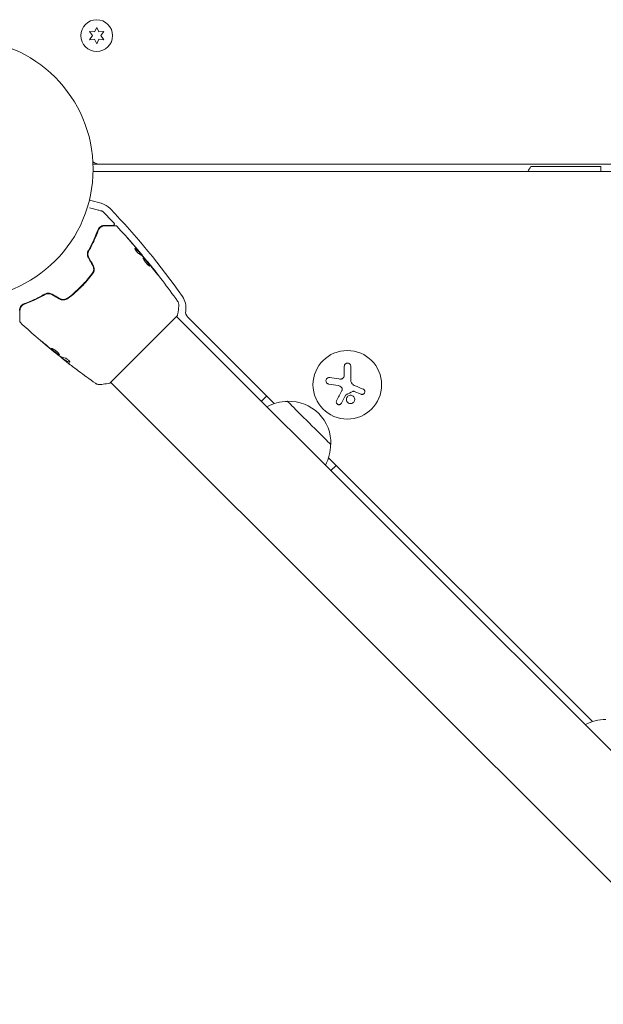
# Model space of a CAD drawing. Units: millimetres. Extents: x -6376 to 6027, y -4929 to 4576.
# Drawn here: x 23 to 261, y -1423 to -1021 of the extents above; entities that cross this region are included whole.
import ezdxf

# ---------------------------------------------------------------- set-up
doc = ezdxf.new("R2010")
doc.units = ezdxf.units.MM
doc.header["$LTSCALE"] = 20
doc.layers.add('2d', color=230, linetype='Continuous')

msp = doc.modelspace()

# ---------------------------------------------------------------- linework, layer by layer
at = {"layer": '2d', "lineweight": 0}
for p, q in [((54.45, -1024.2), (53.58, -1026.06)), ((55.31, -1026.06), (54.45, -1024.2)), ((51.55, -1025.88), (52.72, -1027.55)), ((53.58, -1026.06), (51.55, -1025.88)), ((52.72, -1027.55), (51.55, -1029.23)), ((57.35, -1025.88), (55.31, -1026.06)), ((56.18, -1027.55), (57.35, -1025.88)), ((57.35, -1029.23), (56.18, -1027.55)), ((51.55, -1029.23), (53.58, -1029.05)), ((53.58, -1029.05), (54.45, -1030.9)), ((54.45, -1030.9), (55.31, -1029.05)), ((55.31, -1029.05), (57.35, -1029.23)), ((1029.04, -1080), (52.96, -1080)), ((54.8, -1080), (54.8, -1079.89)), ((1028.35, -1083), (53.65, -1083)), ((231.5, -1081), (260, -1081)), ((52.1, -1094.85), (56.24, -1095.96)), ((72.27, -1116.44), (72.34, -1116.37)), ((72.96, -1117.22), (73.03, -1117.15)), ((75.07, -1119.73), (75.12, -1119.68)), ((59.75, -1169.33), (87.33, -1141.75)), ((340.8, -1395.93), (86.97, -1142.1)), ((91.56, -1142.45), (126.81, -1177.7)), ((37.24, -1156.67), (37.19, -1156.72)), ((39.83, -1158.72), (39.77, -1158.78)), ((40.67, -1159.35), (40.6, -1159.42)), ((155.4, -1165.54), (155.4, -1162.47)), ((158.05, -1162.47), (158.05, -1168.2)), ((313.93, -1422.8), (60.1, -1168.97)), ((152.85, -1170.32), (149.05, -1169.72)), ((162.22, -1173.86), (159.47, -1172.75)), ((123.74, -1174.63), (121.62, -1176.75)), ((148.96, -1199.85), (256.54, -1307.43)), ((149.91, -1205.04), (152.03, -1202.92))]:
    msp.add_line(p, q, dxfattribs=at)
for centre, radius in [((54.45, -1027.55), 6.5), ((0, -1082), 53), ((156.62, -1170.03), 14)]:
    msp.add_circle(centre, radius, dxfattribs=at)
for centre, radius, start, end in [((55.86, -1075), 5, 233.9018, 270), ((53.65, -1086), 3, 90, 102.7477), ((243.5, -1090), 15, 143.1301, 152.1819), ((52.87, -1091.95), 3, 242.3286, 255), ((54.17, -1103.69), 8, 43.8157, 75), ((-158.7, -1307.93), 303, 35.0413, 43.8157), ((82.83, -1138.55), 8, 350.6735, 35.0413), ((93.69, -1140.33), 3, 170.6735, 225), ((132.09, -1193.86), 17, 89.1865, 118.9844), ((132.92, -1193.74), 17, 357.6679, 92.3321), ((132.8, -1194.57), 17, 331.0156, 0.8135), ((261.83, -1323.59), 17, 89.1865, 118.9844)]:
    msp.add_arc(centre, radius, start, end, dxfattribs=at)
at = {"layer": '2d', "lineweight": 0, "extrusion": (0, 0, -1)}
for centre, major_axis, start_param, end_param in [((260, -1090), (0, -15), -2.214297, -2.056314), ((141.07, -1185.59), (8.84, -8.84), 0, 3.141593)]:
    msp.add_ellipse(centre, major_axis=major_axis, ratio=0, start_param=start_param, end_param=end_param, dxfattribs=at)
at = {"layer": '2d', "lineweight": 0}
for points, knots in [([(51.53, -1097.8), (51.54, -1097.81), (51.54, -1097.81), (52.31, -1098.01), (53.02, -1098.2), (53.99, -1098.46), (54.29, -1098.54), (54.86, -1098.7), (55.12, -1098.77), (55.81, -1098.95), (56.17, -1099.05), (56.51, -1099.14), (56.59, -1099.16), (56.65, -1099.18), (56.66, -1099.18), (56.67, -1099.18), (56.67, -1099.18), (56.69, -1099.19), (56.7, -1099.19), (56.72, -1099.19), (56.72, -1099.2), (56.72, -1099.2)], [0.00360918, 0.00360918, 0.00360918, 0.00360918, 0.00362128, 0.00362128, 0.00724257, 0.00724257, 0.00905321, 0.00905321, 0.01086385, 0.01086385, 0.01448514, 0.01448514, 0.01629578, 0.01629578, 0.0172011, 0.0172011, 0.01810642, 0.01810642, 0.02172771, 0.02172771, 0.02826335, 0.02826335, 0.02826335, 0.02826335]), ([(56.72, -1099.2), (56.72, -1099.2), (56.72, -1099.2), (56.72, -1099.2), (56.72, -1099.2), (56.73, -1099.2), (56.73, -1099.2), (56.73, -1099.2), (56.73, -1099.2), (56.75, -1099.2), (56.76, -1099.21), (56.78, -1099.22), (56.8, -1099.22), (56.87, -1099.26), (56.91, -1099.29), (56.95, -1099.33)], [0, 0, 0, 0, 0.0004883, 0.0004883, 0.0024414, 0.0024414, 0.0063477, 0.0063477, 0.0141604, 0.0141604, 0.0454251, 0.0454251, 0.1080431, 0.1080431, 0.2662065, 0.2662065, 0.2662065, 0.2662065]), ([(61.53, -1104.11), (61.57, -1104.15), (61.6, -1104.2), (61.64, -1104.3), (61.66, -1104.35), (61.67, -1104.46), (61.67, -1104.52), (61.64, -1104.62), (61.62, -1104.67), (61.56, -1104.76), (61.53, -1104.81), (61.44, -1104.88), (61.4, -1104.9), (61.3, -1104.94), (61.24, -1104.95), (61.18, -1104.96), (61.17, -1104.96), (61.17, -1104.96)], [0, 0, 0, 0, 0.16195, 0.16195, 0.324498, 0.324498, 0.487024, 0.487024, 0.649551, 0.649551, 0.812077, 0.812077, 0.974604, 0.974604, 1.137131, 1.137131, 1.15657, 1.15657, 1.15657, 1.15657]), ([(54.88, -1106.95), (54.43, -1108.21), (53.9, -1109.54), (52.64, -1112.31), (51.91, -1113.74), (51.05, -1115.23)], [0, 0, 0, 0, 0.00561537, 0.00561537, 0.01123074, 0.01123074, 0.01123074, 0.01123074]), ([(51.22, -1115.33), (52.1, -1113.82), (52.84, -1112.36), (54.1, -1109.58), (54.63, -1108.26), (55.07, -1107.02)], [0, 0, 0, 0, 0.00577336, 0.00577336, 0.01154671, 0.01154671, 0.01154671, 0.01154671]), ([(57.71, -1104.96), (57.42, -1104.96), (57.15, -1105), (56.61, -1105.15), (56.36, -1105.26), (55.99, -1105.49), (55.87, -1105.58), (55.63, -1105.78), (55.52, -1105.9), (55.2, -1106.27), (55.01, -1106.57), (54.88, -1106.95)], [0, 0, 0, 0, 0.001864837, 0.001864837, 0.003729674, 0.003729674, 0.004662092, 0.004662092, 0.00559451, 0.00559451, 0.007459347, 0.007459347, 0.007459347, 0.007459347]), ([(55.07, -1107.02), (55.18, -1106.7), (55.34, -1106.43), (55.71, -1105.97), (55.92, -1105.79), (56.26, -1105.55), (56.38, -1105.49), (56.63, -1105.37), (56.75, -1105.32), (57.14, -1105.2), (57.42, -1105.16), (57.71, -1105.16)], [0, 0, 0, 0, 0.001348017, 0.001348017, 0.002696033, 0.002696033, 0.003370042, 0.003370042, 0.00404405, 0.00404405, 0.005392066, 0.005392066, 0.005392066, 0.005392066]), ([(61.17, -1104.96), (61.17, -1104.96), (61.16, -1104.96), (61.15, -1104.96), (61.14, -1104.96), (61.12, -1104.96), (61.12, -1104.96), (61.11, -1104.96), (61.1, -1104.96), (61.09, -1104.96), (61.09, -1104.96), (61.04, -1104.96), (60.93, -1104.96), (60.67, -1104.96), (60.57, -1104.96), (60.34, -1104.96), (60.2, -1104.96), (59.48, -1104.96), (58.68, -1104.96), (57.71, -1104.96)], [0.02275047, 0.02275047, 0.02275047, 0.02275047, 0.02787328, 0.02787328, 0.0306606, 0.0306606, 0.03205427, 0.03205427, 0.0327511, 0.0327511, 0.03344793, 0.03344793, 0.03623526, 0.03623526, 0.03762892, 0.03762892, 0.03902259, 0.03902259, 0.04459724, 0.04459724, 0.04459724, 0.04459724]), ([(57.71, -1105.16), (58.88, -1105.16), (59.86, -1105.16), (60.8, -1105.16), (60.98, -1105.16), (61.3, -1105.16), (61.44, -1105.16), (61.82, -1105.16), (62, -1105.16), (62.16, -1105.16), (62.19, -1105.16), (62.22, -1105.16), (62.22, -1105.16), (62.25, -1105.16), (62.26, -1105.16), (62.28, -1105.16), (62.28, -1105.16), (62.28, -1105.16)], [0, 0, 0, 0, 0.00604989, 0.00604989, 0.00756236, 0.00756236, 0.00907483, 0.00907483, 0.01209978, 0.01209978, 0.01361225, 0.01361225, 0.01512472, 0.01512472, 0.01814967, 0.01814967, 0.02364717, 0.02364717, 0.02364717, 0.02364717]), ([(62.28, -1105.16), (62.31, -1105.16), (62.33, -1105.16), (62.37, -1105.16), (62.39, -1105.17), (62.45, -1105.18), (62.49, -1105.2), (62.57, -1105.24), (62.62, -1105.28), (62.65, -1105.32)], [0, 0, 0, 0, 0.063877, 0.063877, 0.1267226, 0.1267226, 0.2526866, 0.2526866, 0.41085, 0.41085, 0.41085, 0.41085]), ([(62.65, -1105.32), (64.9, -1107.75), (67.11, -1110.21), (70.29, -1113.89), (71.3, -1115.07), (72.3, -1116.26)], [0, 0, 0, 0, 10.001335, 10.001335, 14.690563, 14.690563, 14.690563, 14.690563]), ([(66.98, -1110.11), (66.98, -1110.1), (66.99, -1110.11), (67.03, -1110.15), (67.05, -1110.18), (67.15, -1110.29), (67.25, -1110.4), (67.43, -1110.6), (67.5, -1110.68), (67.63, -1110.84), (67.71, -1110.92), (67.86, -1111.09), (67.94, -1111.18), (68.09, -1111.36), (68.17, -1111.45), (68.25, -1111.54)], [0.002335629, 0.002335629, 0.002335629, 0.002335629, 0.002691247, 0.002691247, 0.003046864, 0.003046864, 0.003758098, 0.003758098, 0.004113716, 0.004113716, 0.004469333, 0.004469333, 0.00482495, 0.00482495, 0.005180567, 0.005180567, 0.005180567, 0.005180567]), ([(67.91, -1111.16), (67.78, -1111.01), (67.66, -1110.88), (67.43, -1110.62), (67.33, -1110.5), (67.16, -1110.31), (67.1, -1110.23), (67.03, -1110.16), (67.01, -1110.14), (66.99, -1110.11), (66.98, -1110.11), (66.98, -1110.11)], [0, 0, 0, 0, 0.000583907, 0.000583907, 0.001167815, 0.001167815, 0.001751722, 0.001751722, 0.002043676, 0.002043676, 0.002335629, 0.002335629, 0.002335629, 0.002335629]), ([(51.05, -1115.23), (50.92, -1115.43), (50.82, -1115.66), (50.72, -1116.03), (50.69, -1116.15), (50.65, -1116.41), (50.64, -1116.54), (50.64, -1116.8), (50.64, -1116.94), (50.67, -1117.2), (50.7, -1117.34), (50.8, -1117.74), (50.9, -1117.99), (51.04, -1118.23)], [0, 0, 0, 0, 0.000832155, 0.000832155, 0.001248232, 0.001248232, 0.001664309, 0.001664309, 0.002080386, 0.002080386, 0.002496464, 0.002496464, 0.003328618, 0.003328618, 0.003328618, 0.003328618]), ([(50.7, -1116.11), (50.69, -1116.17), (50.68, -1116.22), (50.65, -1116.41), (50.64, -1116.54), (50.64, -1116.8), (50.64, -1116.94), (50.67, -1117.14), (50.68, -1117.21), (50.69, -1117.28)], [0.001065069, 0.001065069, 0.001065069, 0.001065069, 0.001248232, 0.001248232, 0.001664309, 0.001664309, 0.002080386, 0.002080386, 0.002299961, 0.002299961, 0.002299961, 0.002299961]), ([(51.21, -1118.13), (51.09, -1117.91), (50.99, -1117.68), (50.9, -1117.31), (50.87, -1117.19), (50.84, -1116.94), (50.84, -1116.82), (50.84, -1116.57), (50.85, -1116.45), (50.89, -1116.21), (50.91, -1116.09), (51.01, -1115.75), (51.1, -1115.53), (51.22, -1115.33)], [0, 0, 0, 0, 0.000765347, 0.000765347, 0.00114802, 0.00114802, 0.001530694, 0.001530694, 0.001913367, 0.001913367, 0.00229604, 0.00229604, 0.003061387, 0.003061387, 0.003061387, 0.003061387]), ([(51.21, -1118.13), (51.09, -1117.92), (50.99, -1117.69), (50.87, -1117.2), (50.84, -1116.95), (50.84, -1116.56), (50.85, -1116.43), (50.87, -1116.3)], [0, 0, 0, 0, 0.000754737, 0.000754737, 0.001509473, 0.001509473, 0.001915042, 0.001915042, 0.001915042, 0.001915042]), ([(71.58, -1116.48), (71.51, -1116.45), (71.43, -1116.39), (71.26, -1116.25), (71.16, -1116.17), (70.96, -1115.97), (70.86, -1115.86), (70.66, -1115.62), (70.57, -1115.5), (70.31, -1115.14), (70.18, -1114.91), (70.02, -1114.55), (70, -1114.43), (70.04, -1114.39)], [0, 0, 0, 0, 0.000456133, 0.000456133, 0.000912267, 0.000912267, 0.0013684, 0.0013684, 0.001824534, 0.001824534, 0.0027368, 0.0027368, 0.003649067, 0.003649067, 0.003649067, 0.003649067]), ([(70.14, -1114.5), (70.1, -1114.48), (70.06, -1114.46), (70.03, -1114.45), (70.02, -1114.45), (70.02, -1114.45)], [0, 0, 0, 0, 0.0003297632, 0.0003297632, 0.0003852274, 0.0003852274, 0.0003852274, 0.0003852274]), ([(72.16, -1116.33), (72.01, -1116.16), (71.86, -1115.99), (71.55, -1115.65), (71.39, -1115.49), (70.9, -1115.03), (70.53, -1114.75), (70.14, -1114.5)], [0, 0, 0, 0, 0.001469311, 0.001469311, 0.002938621, 0.002938621, 0.005877242, 0.005877242, 0.005877242, 0.005877242]), ([(70.22, -1114.43), (70.61, -1114.68), (70.97, -1114.96), (71.47, -1115.42), (71.62, -1115.58), (71.93, -1115.92), (72.08, -1116.09), (72.23, -1116.26)], [0, 0, 0, 0, 0.002938605, 0.002938605, 0.004407908, 0.004407908, 0.005877211, 0.005877211, 0.005877211, 0.005877211]), ([(72.12, -1116.09), (71.97, -1115.91), (71.8, -1115.7), (71.41, -1115.24), (71.21, -1114.99), (70.99, -1114.73)], [0, 0, 0, 0, 0.001013465, 0.001013465, 0.00202693, 0.00202693, 0.00202693, 0.00202693]), ([(72, -1115.91), (72.11, -1116.04), (72.21, -1116.16), (72.42, -1116.41), (72.51, -1116.52), (72.76, -1116.82), (72.88, -1116.96), (72.92, -1117.02)], [0, 0, 0, 0, 0.000502086, 0.000502086, 0.001004171, 0.001004171, 0.002008343, 0.002008343, 0.002008343, 0.002008343]), ([(72.23, -1116.26), (72.28, -1116.3), (72.31, -1116.34), (72.34, -1116.37), (72.34, -1116.37), (72.31, -1116.32), (72.24, -1116.23), (72.12, -1116.09)], [0, 0, 0, 0, 0.000405292, 0.000405292, 0.000810583, 0.000810583, 0.001621167, 0.001621167, 0.001621167, 0.001621167]), ([(72.3, -1116.26), (72.3, -1116.27), (72.31, -1116.28), (72.4, -1116.39), (72.48, -1116.49), (72.56, -1116.57)], [0.0004708861, 0.0004708861, 0.0004708861, 0.0004708861, 0.0005020857, 0.0005020857, 0.0009338106, 0.0009338106, 0.0009338106, 0.0009338106]), ([(72.99, -1117.19), (72.99, -1117.19), (72.99, -1117.2), (73.02, -1117.23), (73.04, -1117.26), (73.09, -1117.33), (73.12, -1117.37), (73.19, -1117.46), (73.23, -1117.52), (73.28, -1117.6), (73.3, -1117.62), (73.31, -1117.64)], [0, 0, 0, 0, 0.00032099, 0.00032099, 0.000641981, 0.000641981, 0.000962971, 0.000962971, 0.001283961, 0.001283961, 0.00137276, 0.00137276, 0.00137276, 0.00137276]), ([(76.08, -1121.53), (76.05, -1121.57), (75.98, -1121.56), (75.78, -1121.46), (75.64, -1121.38), (75.42, -1121.19), (75.33, -1121.12), (75.16, -1120.96), (75.08, -1120.87), (74.9, -1120.68), (74.81, -1120.58), (74.63, -1120.38), (74.54, -1120.27), (74.37, -1120.05), (74.29, -1119.94), (74.13, -1119.72), (74.05, -1119.6), (73.92, -1119.39), (73.85, -1119.28), (73.74, -1119.08), (73.68, -1118.98), (73.55, -1118.71), (73.49, -1118.56), (73.42, -1118.33), (73.42, -1118.25), (73.45, -1118.22)], [0.006617599, 0.006617599, 0.006617599, 0.006617599, 0.007449314, 0.007449314, 0.008281029, 0.008281029, 0.008696886, 0.008696886, 0.009112744, 0.009112744, 0.009528601, 0.009528601, 0.009944458, 0.009944458, 0.010360316, 0.010360316, 0.010776173, 0.010776173, 0.011192031, 0.011192031, 0.011607888, 0.011607888, 0.012439603, 0.012439603, 0.013271318, 0.013271318, 0.013271318, 0.013271318]), ([(76.03, -1121.55), (76.03, -1121.55), (76.03, -1121.54), (76.03, -1121.49), (76.02, -1121.45), (75.96, -1121.29), (75.88, -1121.15), (75.73, -1120.9), (75.67, -1120.81), (75.53, -1120.62), (75.46, -1120.52), (75.31, -1120.31), (75.23, -1120.21), (75.06, -1119.99), (74.98, -1119.89), (74.72, -1119.56), (74.54, -1119.35), (74.29, -1119.06), (74.21, -1118.97), (74.05, -1118.8), (73.98, -1118.72), (73.84, -1118.58), (73.78, -1118.52), (73.66, -1118.41), (73.61, -1118.37), (73.51, -1118.3), (73.47, -1118.28), (73.43, -1118.28)], [0.006959302, 0.006959302, 0.006959302, 0.006959302, 0.007065717, 0.007065717, 0.007479037, 0.007479037, 0.008305676, 0.008305676, 0.008718996, 0.008718996, 0.009132316, 0.009132316, 0.009545635, 0.009545635, 0.009958955, 0.009958955, 0.010785595, 0.010785595, 0.011198915, 0.011198915, 0.011612234, 0.011612234, 0.012025554, 0.012025554, 0.012438874, 0.012438874, 0.012937835, 0.012937835, 0.012937835, 0.012937835]), ([(73.45, -1118.22), (73.47, -1118.21), (73.49, -1118.2), (73.55, -1118.22), (73.59, -1118.24), (73.68, -1118.3), (73.73, -1118.34), (73.84, -1118.44), (73.91, -1118.5), (74.12, -1118.71), (74.27, -1118.89), (74.53, -1119.18), (74.61, -1119.28), (74.79, -1119.49), (74.87, -1119.6), (75.05, -1119.81), (75.13, -1119.92), (75.3, -1120.14), (75.38, -1120.24), (75.61, -1120.55), (75.74, -1120.74), (75.9, -1120.99), (75.95, -1121.07), (76.02, -1121.21), (76.05, -1121.27), (76.09, -1121.38), (76.1, -1121.42), (76.11, -1121.49), (76.1, -1121.52), (76.08, -1121.53)], [0, 0, 0, 0, 0.0004136, 0.0004136, 0.0008272, 0.0008272, 0.0012408, 0.0012408, 0.0016544, 0.0016544, 0.0024816, 0.0024816, 0.0028952, 0.0028952, 0.0033088, 0.0033088, 0.0037224, 0.0037224, 0.004136, 0.004136, 0.0049632, 0.0049632, 0.0053768, 0.0053768, 0.0057904, 0.0057904, 0.006203999, 0.006203999, 0.006617599, 0.006617599, 0.006617599, 0.006617599]), ([(75.73, -1120.53), (75.37, -1120.09), (75.01, -1119.65), (74.27, -1118.77), (73.9, -1118.34), (73.53, -1117.91)], [0, 0, 0, 0, 0.00190427, 0.00190427, 0.003808539, 0.003808539, 0.003808539, 0.003808539]), ([(75.07, -1119.73), (74.93, -1119.56), (74.78, -1119.38), (74.33, -1118.84), (74.02, -1118.48), (73.71, -1118.12)], [0.001150411, 0.001150411, 0.001150411, 0.001150411, 0.00190427, 0.00190427, 0.003498379, 0.003498379, 0.003498379, 0.003498379]), ([(75.12, -1119.68), (75.12, -1119.68), (75.14, -1119.7), (75.2, -1119.78), (75.24, -1119.84), (75.36, -1119.99), (75.44, -1120.08), (75.61, -1120.3), (75.71, -1120.42), (75.82, -1120.56)], [0, 0, 0, 0, 0.000630412, 0.000630412, 0.001260825, 0.001260825, 0.001891237, 0.001891237, 0.00252165, 0.00252165, 0.00252165, 0.00252165]), ([(75.12, -1119.68), (77.21, -1122.25), (79.26, -1124.86), (83.35, -1130.26), (85.4, -1133.06), (87.4, -1135.89)], [0, 0, 0, 0, 10.001335, 10.001335, 20.470445, 20.470445, 20.470445, 20.470445]), ([(52.62, -1124.6), (51.92, -1125.53), (51.18, -1126.45), (50.02, -1127.8), (49.62, -1128.24), (48.8, -1129.12), (48.38, -1129.56), (47.11, -1130.83), (46.23, -1131.64), (44.45, -1133.19), (43.53, -1133.92), (42.6, -1134.62)], [0, 0, 0, 0, 0.0035954, 0.0035954, 0.00539309, 0.00539309, 0.00719079, 0.00719079, 0.01078619, 0.01078619, 0.01438158, 0.01438158, 0.01438158, 0.01438158]), ([(42.72, -1134.78), (43.65, -1134.08), (44.57, -1133.34), (45.93, -1132.17), (46.37, -1131.77), (47.26, -1130.95), (47.69, -1130.53), (48.98, -1129.24), (49.79, -1128.37), (51.34, -1126.57), (52.08, -1125.65), (52.78, -1124.72)], [0, 0, 0, 0, 0.0036116, 0.0036116, 0.0054174, 0.0054174, 0.0072232, 0.0072232, 0.01083479, 0.01083479, 0.01444639, 0.01444639, 0.01444639, 0.01444639]), ([(52.81, -1121.3), (52.96, -1121.56), (53.07, -1121.84), (53.17, -1122.26), (53.19, -1122.41), (53.22, -1122.7), (53.22, -1122.85), (53.2, -1123.14), (53.18, -1123.28), (53.12, -1123.56), (53.08, -1123.71), (52.93, -1124.11), (52.79, -1124.36), (52.62, -1124.6)], [0, 0, 0, 0, 0.000889055, 0.000889055, 0.001333583, 0.001333583, 0.00177811, 0.00177811, 0.002222638, 0.002222638, 0.002667165, 0.002667165, 0.00355622, 0.00355622, 0.00355622, 0.00355622]), ([(52.78, -1124.72), (53.14, -1124.23), (53.37, -1123.64), (53.43, -1122.71), (53.4, -1122.39), (53.26, -1121.77), (53.15, -1121.48), (52.99, -1121.2)], [0, 0, 0, 0, 0.001914168, 0.001914168, 0.002871252, 0.002871252, 0.003828336, 0.003828336, 0.003828336, 0.003828336]), ([(78.27, -1123.82), (77.93, -1123.36), (77.59, -1122.9), (76.89, -1121.99), (76.54, -1121.54), (76.18, -1121.09)], [0, 0, 0, 0, 0.001845834, 0.001845834, 0.003691668, 0.003691668, 0.003691668, 0.003691668]), ([(78.98, -1124.58), (79.08, -1124.72), (79.17, -1124.84), (79.28, -1124.99), (79.32, -1125.04), (79.38, -1125.12), (79.4, -1125.16), (79.46, -1125.24), (79.48, -1125.27), (79.48, -1125.28), (79.45, -1125.25), (79.38, -1125.18), (79.35, -1125.15), (79.29, -1125.08), (79.25, -1125.03), (79.16, -1124.94), (79.12, -1124.89), (79.02, -1124.77), (78.97, -1124.71), (78.7, -1124.39), (78.47, -1124.09), (78.27, -1123.82)], [0, 0, 0, 0, 0.000536546, 0.000536546, 0.000804819, 0.000804819, 0.001073092, 0.001073092, 0.001609638, 0.001609638, 0.002146183, 0.002146183, 0.002414456, 0.002414456, 0.002682729, 0.002682729, 0.002951002, 0.002951002, 0.003219275, 0.003219275, 0.004292367, 0.004292367, 0.004292367, 0.004292367]), ([(36.23, -1133.04), (35.99, -1132.9), (35.73, -1132.8), (35.34, -1132.7), (35.2, -1132.67), (34.93, -1132.64), (34.8, -1132.64), (34.54, -1132.64), (34.41, -1132.65), (34.15, -1132.69), (34.02, -1132.72), (33.66, -1132.83), (33.43, -1132.92), (33.23, -1133.05)], [0, 0, 0, 0, 0.000837423, 0.000837423, 0.001256134, 0.001256134, 0.001674846, 0.001674846, 0.002093557, 0.002093557, 0.002512269, 0.002512269, 0.003349692, 0.003349692, 0.003349692, 0.003349692]), ([(36.13, -1133.21), (35.92, -1133.09), (35.69, -1132.99), (35.2, -1132.87), (34.95, -1132.84), (34.44, -1132.84), (34.2, -1132.88), (33.74, -1133.01), (33.52, -1133.1), (33.33, -1133.22)], [0, 0, 0, 0, 0.000754737, 0.000754737, 0.001509473, 0.001509473, 0.00226421, 0.00226421, 0.003018947, 0.003018947, 0.003018947, 0.003018947]), ([(33.33, -1133.22), (33.53, -1133.1), (33.75, -1133.01), (34.1, -1132.91), (34.21, -1132.89), (34.45, -1132.85), (34.58, -1132.84), (34.95, -1132.84), (35.19, -1132.87), (35.68, -1132.99), (35.91, -1133.09), (36.13, -1133.21)], [0, 0, 0, 0, 0.000760497, 0.000760497, 0.001140745, 0.001140745, 0.001520994, 0.001520994, 0.002281491, 0.002281491, 0.003041988, 0.003041988, 0.003041988, 0.003041988]), ([(24.95, -1136.88), (24.57, -1137.01), (24.27, -1137.2), (23.9, -1137.52), (23.78, -1137.63), (23.58, -1137.86), (23.49, -1137.99), (23.26, -1138.36), (23.15, -1138.62), (23, -1139.15), (22.96, -1139.42), (22.96, -1139.71)], [0, 0, 0, 0, 0.001851544, 0.001851544, 0.002777316, 0.002777316, 0.003703088, 0.003703088, 0.005554632, 0.005554632, 0.007406175, 0.007406175, 0.007406175, 0.007406175]), ([(24.95, -1136.88), (24.57, -1137.01), (24.27, -1137.2), (23.9, -1137.52), (23.78, -1137.63), (23.58, -1137.86), (23.49, -1137.99), (23.32, -1138.26), (23.25, -1138.41), (23.18, -1138.56)], [0, 0, 0, 0, 0.001851544, 0.001851544, 0.002777316, 0.002777316, 0.003703088, 0.003703088, 0.004807178, 0.004807178, 0.004807178, 0.004807178]), ([(33.23, -1133.05), (31.74, -1133.91), (30.31, -1134.64), (27.54, -1135.9), (26.21, -1136.43), (24.95, -1136.88)], [0, 0, 0, 0, 0.00561537, 0.00561537, 0.01123074, 0.01123074, 0.01123074, 0.01123074]), ([(25.02, -1137.07), (26.26, -1136.63), (27.58, -1136.1), (30.36, -1134.84), (31.82, -1134.1), (33.33, -1133.22)], [0, 0, 0, 0, 0.00577336, 0.00577336, 0.01154671, 0.01154671, 0.01154671, 0.01154671]), ([(39.2, -1134.99), (39.48, -1135.15), (39.78, -1135.26), (40.39, -1135.4), (40.71, -1135.43), (41.18, -1135.4), (41.33, -1135.37), (41.63, -1135.31), (41.78, -1135.27), (42.21, -1135.11), (42.47, -1134.96), (42.72, -1134.78)], [0, 0, 0, 0, 0.000962618, 0.000962618, 0.001925236, 0.001925236, 0.002406545, 0.002406545, 0.002887854, 0.002887854, 0.003850472, 0.003850472, 0.003850472, 0.003850472]), ([(42.6, -1134.62), (42.13, -1134.96), (41.57, -1135.17), (40.7, -1135.23), (40.41, -1135.2), (39.83, -1135.07), (39.56, -1134.96), (39.3, -1134.81)], [0, 0, 0, 0, 0.001770151, 0.001770151, 0.002655226, 0.002655226, 0.003540301, 0.003540301, 0.003540301, 0.003540301]), ([(87.4, -1135.89), (87.4, -1135.89), (87.4, -1135.89), (87.4, -1135.89), (87.4, -1135.89), (87.4, -1135.89)], [0.00233076358, 0.00233076358, 0.00233076358, 0.00233076358, 0.00233614505, 0.00233614505, 0.00234726556, 0.00234726556, 0.00234726556, 0.00234726556]), ([(87.4, -1135.89), (87.44, -1135.95), (87.48, -1136.02), (87.57, -1136.17), (87.62, -1136.26), (87.73, -1136.49), (87.78, -1136.64), (87.9, -1137.04), (87.94, -1137.3), (87.95, -1137.68), (87.94, -1137.82), (87.93, -1137.95)], [0, 0, 0, 0, 0.281105, 0.281105, 0.591987, 0.591987, 1.075535, 1.075535, 1.846945, 1.846945, 2.242897, 2.242897, 2.242897, 2.242897]), ([(23.16, -1139.71), (23.16, -1139.42), (23.2, -1139.14), (23.36, -1138.62), (23.48, -1138.38), (23.71, -1138.03), (23.79, -1137.92), (23.99, -1137.71), (24.09, -1137.61), (24.44, -1137.34), (24.7, -1137.18), (25.02, -1137.07)], [0, 0, 0, 0, 0.001345717, 0.001345717, 0.002691433, 0.002691433, 0.003364292, 0.003364292, 0.00403715, 0.00403715, 0.005382867, 0.005382867, 0.005382867, 0.005382867]), ([(23.16, -1144.28), (23.16, -1144.28), (23.16, -1144.28), (23.16, -1144.26), (23.16, -1144.25), (23.16, -1144.23), (23.16, -1144.22), (23.16, -1144.21), (23.16, -1144.21), (23.16, -1144.19), (23.16, -1144.15), (23.16, -1143.99), (23.16, -1143.81), (23.16, -1143.43), (23.16, -1143.29), (23.16, -1142.97), (23.16, -1142.79), (23.16, -1141.85), (23.16, -1140.87), (23.16, -1139.71)], [0.02464336, 0.02464336, 0.02464336, 0.02464336, 0.03015026, 0.03015026, 0.03316528, 0.03316528, 0.03391904, 0.03391904, 0.0346728, 0.0346728, 0.03618031, 0.03618031, 0.03919533, 0.03919533, 0.04070285, 0.04070285, 0.04221036, 0.04221036, 0.04824041, 0.04824041, 0.04824041, 0.04824041]), ([(87.93, -1137.95), (87.82, -1138.95), (87.67, -1139.99), (87.43, -1141.26), (87.38, -1141.51), (87.33, -1141.75)], [0, 0, 0, 0, 3.150023, 3.150023, 3.901435, 3.901435, 3.901435, 3.901435]), ([(23.32, -1144.65), (23.28, -1144.61), (23.24, -1144.57), (23.19, -1144.48), (23.17, -1144.42), (23.16, -1144.34), (23.16, -1144.31), (23.16, -1144.28)], [0, 0, 0, 0, 0.1620246, 0.1620246, 0.3245698, 0.3245698, 0.4103895, 0.4103895, 0.4103895, 0.4103895]), ([(37.19, -1156.72), (34.63, -1154.63), (32.1, -1152.49), (27.48, -1148.45), (25.39, -1146.57), (23.32, -1144.65)], [0, 0, 0, 0, 10.001335, 10.001335, 18.519664, 18.519664, 18.519664, 18.519664]), ([(33.28, -1153.35), (33.15, -1153.24), (33.01, -1153.13), (32.81, -1152.95), (32.74, -1152.9), (32.6, -1152.79), (32.54, -1152.73), (32.35, -1152.57), (32.23, -1152.48), (32.03, -1152.32), (31.95, -1152.25), (31.84, -1152.17), (31.81, -1152.15), (31.81, -1152.15), (31.82, -1152.16), (31.84, -1152.18), (31.86, -1152.2), (31.99, -1152.32), (32.19, -1152.5), (32.44, -1152.71)], [0, 0, 0, 0, 0.000535625, 0.000535625, 0.000803438, 0.000803438, 0.001071251, 0.001071251, 0.001606876, 0.001606876, 0.002142502, 0.002142502, 0.002678127, 0.002678127, 0.00294594, 0.00294594, 0.003213752, 0.003213752, 0.004285003, 0.004285003, 0.004285003, 0.004285003]), ([(31.82, -1152.16), (31.82, -1152.16), (31.82, -1152.17), (31.84, -1152.18), (31.86, -1152.2), (31.99, -1152.32), (32.19, -1152.5), (32.44, -1152.71)], [0.002839912, 0.002839912, 0.002839912, 0.002839912, 0.00294594, 0.00294594, 0.003213752, 0.003213752, 0.004285003, 0.004285003, 0.004285003, 0.004285003]), ([(35.9, -1155.2), (35.89, -1155.21), (35.89, -1155.23), (35.9, -1155.29), (35.92, -1155.33), (36.01, -1155.46), (36.12, -1155.58), (36.32, -1155.79), (36.4, -1155.86), (36.57, -1156.02), (36.67, -1156.1), (36.86, -1156.27), (36.96, -1156.35), (37.17, -1156.53), (37.28, -1156.62), (37.49, -1156.79), (37.6, -1156.88), (37.81, -1157.04), (37.92, -1157.12), (38.13, -1157.28), (38.22, -1157.35), (38.41, -1157.48), (38.5, -1157.54), (38.75, -1157.7), (38.89, -1157.78), (39.11, -1157.86), (39.18, -1157.86), (39.21, -1157.83)], [0.006652238, 0.006652238, 0.006652238, 0.006652238, 0.007065568, 0.007065568, 0.007478898, 0.007478898, 0.008305558, 0.008305558, 0.008718887, 0.008718887, 0.009132217, 0.009132217, 0.009545547, 0.009545547, 0.009958877, 0.009958877, 0.010372206, 0.010372206, 0.010785536, 0.010785536, 0.011198866, 0.011198866, 0.011612196, 0.011612196, 0.012438855, 0.012438855, 0.013265515, 0.013265515, 0.013265515, 0.013265515]), ([(39.21, -1157.83), (39.23, -1157.82), (39.23, -1157.79), (39.23, -1157.72), (39.21, -1157.68), (39.16, -1157.58), (39.13, -1157.52), (39.04, -1157.39), (38.99, -1157.32), (38.87, -1157.16), (38.79, -1157.08), (38.63, -1156.91), (38.55, -1156.82), (38.36, -1156.65), (38.26, -1156.56), (38.05, -1156.38), (37.95, -1156.29), (37.73, -1156.12), (37.61, -1156.03), (37.39, -1155.88), (37.28, -1155.8), (36.96, -1155.59), (36.75, -1155.48), (36.48, -1155.34), (36.4, -1155.3), (36.25, -1155.24), (36.18, -1155.22), (36.07, -1155.18), (36.02, -1155.18), (35.95, -1155.17), (35.92, -1155.18), (35.9, -1155.2)], [0, 0, 0, 0, 0.000415765, 0.000415765, 0.00083153, 0.00083153, 0.001247295, 0.001247295, 0.00166306, 0.00166306, 0.002078825, 0.002078825, 0.002494589, 0.002494589, 0.002910354, 0.002910354, 0.003326119, 0.003326119, 0.003741884, 0.003741884, 0.004157649, 0.004157649, 0.004989179, 0.004989179, 0.005404944, 0.005404944, 0.005820709, 0.005820709, 0.006236474, 0.006236474, 0.006652238, 0.006652238, 0.006652238, 0.006652238]), ([(39.23, -1157.78), (39.22, -1157.78), (39.21, -1157.78), (39.17, -1157.78), (39.13, -1157.77), (39.02, -1157.73), (38.96, -1157.7), (38.82, -1157.62), (38.74, -1157.58), (38.58, -1157.47), (38.49, -1157.41), (38.3, -1157.28), (38.2, -1157.21), (37.89, -1156.98), (37.67, -1156.81), (37.35, -1156.55), (37.24, -1156.46), (37.03, -1156.28), (36.93, -1156.2), (36.74, -1156.03), (36.65, -1155.95), (36.48, -1155.79), (36.4, -1155.72), (36.19, -1155.51), (36.08, -1155.39), (35.99, -1155.26), (35.97, -1155.22), (35.96, -1155.19), (35.96, -1155.18), (35.96, -1155.18)], [0.00030701, 0.00030701, 0.00030701, 0.00030701, 0.000413434, 0.000413434, 0.000826868, 0.000826868, 0.001240303, 0.001240303, 0.001653737, 0.001653737, 0.002067171, 0.002067171, 0.002480605, 0.002480605, 0.003307474, 0.003307474, 0.003720908, 0.003720908, 0.004134342, 0.004134342, 0.004547777, 0.004547777, 0.004961211, 0.004961211, 0.005788079, 0.005788079, 0.006201514, 0.006201514, 0.006283371, 0.006283371, 0.006283371, 0.006283371]), ([(36.05, -1155.35), (36.04, -1155.33), (36.03, -1155.32), (35.99, -1155.26), (35.97, -1155.22), (35.96, -1155.19), (35.96, -1155.18), (35.96, -1155.18)], [0.0056577166, 0.0056577166, 0.0056577166, 0.0056577166, 0.0057880793, 0.0057880793, 0.0062015135, 0.0062015135, 0.0062833712, 0.0062833712, 0.0062833712, 0.0062833712]), ([(36.34, -1156.01), (36.47, -1156.12), (36.59, -1156.22), (36.8, -1156.39), (36.89, -1156.47), (37.04, -1156.59), (37.1, -1156.64), (37.17, -1156.7), (37.19, -1156.72), (37.19, -1156.72)], [0, 0, 0, 0, 0.000630096, 0.000630096, 0.001260193, 0.001260193, 0.001890289, 0.001890289, 0.002520386, 0.002520386, 0.002520386, 0.002520386]), ([(39.14, -1158.14), (38.68, -1157.8), (38.23, -1157.45), (37.32, -1156.74), (36.88, -1156.38), (36.43, -1156.02)], [0, 0, 0, 0, 0.001910154, 0.001910154, 0.003820307, 0.003820307, 0.003820307, 0.003820307]), ([(40.65, -1159.37), (40.14, -1158.97), (39.64, -1158.57), (38.97, -1158.03), (38.8, -1157.89), (38.63, -1157.75)], [8.06827, 8.06827, 8.06827, 8.06827, 10.001335, 10.001335, 10.671994, 10.671994, 10.671994, 10.671994]), ([(39.89, -1158.89), (39.92, -1158.91), (39.97, -1158.95), (40.11, -1159.06), (40.19, -1159.13), (40.5, -1159.38), (40.75, -1159.58), (41.02, -1159.79)], [0, 0, 0, 0, 0.000502775, 0.000502775, 0.001005549, 0.001005549, 0.002011098, 0.002011098, 0.002011098, 0.002011098]), ([(40.87, -1159.65), (40.79, -1159.59), (40.74, -1159.54), (40.65, -1159.46), (40.62, -1159.44), (40.58, -1159.4), (40.62, -1159.43), (40.73, -1159.5)], [0, 0, 0, 0, 0.000405419, 0.000405419, 0.000810838, 0.000810838, 0.001621676, 0.001621676, 0.001621676, 0.001621676]), ([(40.8, -1159.43), (40.75, -1159.39), (40.71, -1159.37), (40.68, -1159.35), (40.67, -1159.34), (40.67, -1159.35)], [0, 0, 0, 0, 0.0004054221, 0.0004054221, 0.0006379335, 0.0006379335, 0.0006379335, 0.0006379335]), ([(40.73, -1159.5), (40.91, -1159.64), (41.1, -1159.78), (41.49, -1160.03), (41.69, -1160.15), (42.33, -1160.48), (42.78, -1160.66), (43.27, -1160.8)], [0, 0, 0, 0, 0.001485171, 0.001485171, 0.002970341, 0.002970341, 0.005940682, 0.005940682, 0.005940682, 0.005940682]), ([(43.34, -1160.73), (42.85, -1160.59), (42.4, -1160.41), (41.76, -1160.08), (41.56, -1159.96), (41.17, -1159.71), (40.99, -1159.57), (40.8, -1159.43)], [0, 0, 0, 0, 0.002970524, 0.002970524, 0.004455786, 0.004455786, 0.005941048, 0.005941048, 0.005941048, 0.005941048]), ([(42.25, -1160.75), (41.98, -1160.54), (41.73, -1160.34), (41.26, -1159.96), (41.05, -1159.79), (40.87, -1159.65)], [0, 0, 0, 0, 0.001015532, 0.001015532, 0.002031065, 0.002031065, 0.002031065, 0.002031065]), ([(43.34, -1160.73), (42.85, -1160.59), (42.4, -1160.41), (41.78, -1160.09), (41.59, -1159.98), (41.41, -1159.86)], [0, 0, 0, 0, 0.002970524, 0.002970524, 0.004353891, 0.004353891, 0.004353891, 0.004353891]), ([(43.49, -1160.8), (43.52, -1160.77), (43.53, -1160.73), (43.5, -1160.62), (43.47, -1160.55), (43.36, -1160.39), (43.29, -1160.3), (43.11, -1160.11), (43.01, -1160.01), (42.79, -1159.82), (42.66, -1159.72), (42.41, -1159.54), (42.29, -1159.46), (42.04, -1159.32), (41.93, -1159.26), (41.72, -1159.17), (41.62, -1159.14), (41.54, -1159.12)], [0.000672322, 0.000672322, 0.000672322, 0.000672322, 0.001130161, 0.001130161, 0.001588, 0.001588, 0.002045839, 0.002045839, 0.002503678, 0.002503678, 0.002961518, 0.002961518, 0.003419357, 0.003419357, 0.003877196, 0.003877196, 0.004335035, 0.004335035, 0.004335035, 0.004335035]), ([(43.27, -1160.8), (43.32, -1160.82), (43.37, -1160.83), (43.45, -1160.82), (43.48, -1160.81), (43.49, -1160.8)], [0, 0, 0, 0, 0.0003361609, 0.0003361609, 0.0006723218, 0.0006723218, 0.0006723218, 0.0006723218]), ([(46.92, -1164.33), (46.89, -1164.31), (46.85, -1164.28), (46.76, -1164.21), (46.71, -1164.17), (46.59, -1164.08), (46.52, -1164.03), (46.31, -1163.87), (46.16, -1163.76), (46.01, -1163.64)], [0.003802953, 0.003802953, 0.003802953, 0.003802953, 0.004028258, 0.004028258, 0.004321052, 0.004321052, 0.004613847, 0.004613847, 0.005199436, 0.005199436, 0.005199436, 0.005199436]), ([(158.05, -1162.47), (158.05, -1162.31), (158.02, -1162.15), (157.97, -1161.99), (157.91, -1161.84), (157.82, -1161.7), (157.71, -1161.57), (157.6, -1161.46), (157.47, -1161.36), (157.32, -1161.28), (157.19, -1161.22), (157.04, -1161.17), (156.89, -1161.15), (156.75, -1161.14), (156.61, -1161.14), (156.48, -1161.17), (156.35, -1161.19), (156.22, -1161.24), (156.1, -1161.3), (155.98, -1161.36), (155.87, -1161.45), (155.78, -1161.54), (155.68, -1161.64), (155.6, -1161.76), (155.54, -1161.89), (155.47, -1162.03), (155.43, -1162.17), (155.41, -1162.32), (155.41, -1162.37), (155.4, -1162.42), (155.4, -1162.47)], [0, 0, 0, 0, 0.12144, 0.12144, 0.12144, 0.243283, 0.243283, 0.243283, 0.358856, 0.358856, 0.358856, 0.462986, 0.462986, 0.462986, 0.558085, 0.558085, 0.558085, 0.650496, 0.650496, 0.650496, 0.746429, 0.746429, 0.746429, 0.850305, 0.850305, 0.850305, 0.963913, 0.963913, 0.963913, 1, 1, 1, 1]), ([(149.46, -1167.06), (149.3, -1167.04), (149.13, -1167.04), (148.97, -1167.08), (148.81, -1167.11), (148.65, -1167.18), (148.51, -1167.27), (148.38, -1167.36), (148.26, -1167.48), (148.16, -1167.61), (148.08, -1167.73), (148.01, -1167.87), (147.97, -1168.01), (147.93, -1168.15), (147.91, -1168.29), (147.91, -1168.43), (147.92, -1168.56), (147.94, -1168.7), (147.98, -1168.82), (148.03, -1168.96), (148.09, -1169.08), (148.17, -1169.19), (148.26, -1169.31), (148.37, -1169.41), (148.48, -1169.49), (148.61, -1169.58), (148.75, -1169.65), (148.9, -1169.69), (148.95, -1169.7), (149, -1169.71), (149.05, -1169.72)], [0, 0, 0, 0, 0.120796, 0.120796, 0.120796, 0.242046, 0.242046, 0.242046, 0.356333, 0.356333, 0.356333, 0.459168, 0.459168, 0.459168, 0.553739, 0.553739, 0.553739, 0.646543, 0.646543, 0.646543, 0.743592, 0.743592, 0.743592, 0.848997, 0.848997, 0.848997, 0.964083, 0.964083, 0.964083, 1, 1, 1, 1]), ([(155.27, -1166.69), (155.24, -1166.82), (155.18, -1166.95), (155.11, -1167.07), (155.03, -1167.19), (154.94, -1167.3), (154.83, -1167.39), (154.72, -1167.48), (154.59, -1167.55), (154.46, -1167.59), (154.35, -1167.63), (154.23, -1167.66), (154.11, -1167.67)], [0, 0, 0, 0, 0.2593, 0.2593, 0.2593, 0.519012, 0.519012, 0.519012, 0.774897, 0.774897, 0.774897, 1, 1, 1, 1]), ([(55.95, -1169.93), (55.63, -1169.96), (55.29, -1169.94), (54.83, -1169.84), (54.67, -1169.8), (54.41, -1169.69), (54.3, -1169.64), (54.08, -1169.52), (53.98, -1169.46), (53.89, -1169.4)], [0, 0, 0, 0, 0.971802, 0.971802, 1.448447, 1.448447, 1.834818, 1.834818, 2.252163, 2.252163, 2.252163, 2.252163]), ([(59.75, -1169.33), (58.88, -1169.51), (58.01, -1169.66), (56.74, -1169.83), (56.34, -1169.88), (55.95, -1169.93)], [0, 0, 0, 0, 2.660887, 2.660887, 3.904745, 3.904745, 3.904745, 3.904745]), ([(154.28, -1171.08), (154.36, -1171.17), (154.42, -1171.27), (154.47, -1171.38), (154.52, -1171.49), (154.55, -1171.61), (154.56, -1171.73), (154.57, -1171.84), (154.56, -1171.96), (154.53, -1172.08), (154.51, -1172.16), (154.48, -1172.24), (154.44, -1172.31)], [0, 0, 0, 0, 0.26951, 0.26951, 0.26951, 0.539189, 0.539189, 0.539189, 0.809594, 0.809594, 0.809594, 1, 1, 1, 1]), ([(158.89, -1172.7), (158.94, -1172.68), (158.99, -1172.66), (159.04, -1172.66), (159.1, -1172.65), (159.15, -1172.65), (159.2, -1172.66), (159.22, -1172.67), (159.23, -1172.67), (159.24, -1172.67)], [0, 0, 0, 0, 0.444984, 0.444984, 0.444984, 0.890124, 0.890124, 0.890124, 1, 1, 1, 1]), ([(162.22, -1173.86), (162.34, -1173.91), (162.48, -1173.94), (162.61, -1173.94), (162.74, -1173.94), (162.88, -1173.92), (163.01, -1173.88), (163.13, -1173.83), (163.25, -1173.77), (163.35, -1173.68), (163.44, -1173.6), (163.53, -1173.5), (163.59, -1173.4), (163.65, -1173.29), (163.7, -1173.18), (163.72, -1173.07), (163.75, -1172.95), (163.75, -1172.84), (163.74, -1172.72), (163.73, -1172.61), (163.7, -1172.49), (163.66, -1172.39), (163.61, -1172.27), (163.54, -1172.17), (163.46, -1172.08), (163.38, -1171.99), (163.28, -1171.91), (163.17, -1171.85), (163.13, -1171.83), (163.1, -1171.81), (163.07, -1171.8)], [0, 0, 0, 0, 0.117688, 0.117688, 0.117688, 0.23572, 0.23572, 0.23572, 0.348983, 0.348983, 0.348983, 0.453941, 0.453941, 0.453941, 0.55245, 0.55245, 0.55245, 0.649106, 0.649106, 0.649106, 0.748614, 0.748614, 0.748614, 0.85433, 0.85433, 0.85433, 0.967387, 0.967387, 0.967387, 1, 1, 1, 1]), ([(152.24, -1176.53), (152.18, -1176.65), (152.14, -1176.78), (152.12, -1176.92), (152.11, -1177.05), (152.12, -1177.19), (152.15, -1177.33), (152.19, -1177.46), (152.25, -1177.58), (152.33, -1177.69), (152.4, -1177.79), (152.5, -1177.88), (152.6, -1177.96), (152.7, -1178.02), (152.81, -1178.07), (152.92, -1178.1), (153.02, -1178.13), (153.13, -1178.15), (153.24, -1178.14), (153.36, -1178.14), (153.47, -1178.12), (153.57, -1178.08), (153.68, -1178.05), (153.79, -1177.99), (153.88, -1177.92), (153.98, -1177.85), (154.07, -1177.75), (154.14, -1177.65), (154.16, -1177.62), (154.17, -1177.59), (154.19, -1177.56)], [0, 0, 0, 0, 0.123267, 0.123267, 0.123267, 0.246944, 0.246944, 0.246944, 0.364412, 0.364412, 0.364412, 0.469764, 0.469764, 0.469764, 0.565076, 0.565076, 0.565076, 0.656937, 0.656937, 0.656937, 0.751946, 0.751946, 0.751946, 0.854928, 0.854928, 0.854928, 0.968152, 0.968152, 0.968152, 1, 1, 1, 1]), ([(155.99, -1174.18), (156.01, -1174.15), (156.03, -1174.12), (156.05, -1174.1), (156.07, -1174.08), (156.1, -1174.06), (156.12, -1174.05)], [0, 0, 0, 0, 0.541586, 0.541586, 0.541586, 1, 1, 1, 1]), ([(156.87, -1174.69), (156.52, -1174.98), (156.31, -1175.41), (156.23, -1176.27), (156.36, -1176.71), (156.91, -1177.4), (157.32, -1177.63), (158.23, -1177.73), (158.71, -1177.59), (159.06, -1177.3)], [0.5, 0.5, 0.5, 0.5, 0.625, 0.625, 0.75, 0.75, 0.875, 0.875, 1, 1, 1, 1]), ([(159.06, -1177.3), (159.41, -1177), (159.62, -1176.58), (159.7, -1175.72), (159.56, -1175.27), (159.02, -1174.59), (158.6, -1174.35), (157.7, -1174.25), (157.22, -1174.4), (156.87, -1174.69)], [0, 0, 0, 0, 0.125, 0.125, 0.25, 0.25, 0.375, 0.375, 0.5, 0.5, 0.5, 0.5])]:
    msp.add_open_spline(points, degree=3, knots=knots, dxfattribs=at)
for points in [[(56.72, -1099.2), (56.72, -1099.2), (56.72, -1099.2), (56.72, -1099.2)], [(56.95, -1099.33), (56.95, -1099.33), (56.95, -1099.33), (56.95, -1099.33)], [(56.95, -1099.33), (58.49, -1100.91), (60.02, -1102.5), (61.53, -1104.11)], [(55.45, -1106.3), (55.49, -1106.24), (55.54, -1106.18), (55.59, -1106.12)], [(55.6, -1106.12), (55.63, -1106.08), (55.67, -1106.03), (55.71, -1105.99)], [(55.82, -1105.89), (55.98, -1105.74), (56.15, -1105.62), (56.32, -1105.53)], [(56.09, -1105.67), (56.15, -1105.63), (56.21, -1105.59), (56.27, -1105.55)], [(56.62, -1105.38), (56.74, -1105.33), (56.85, -1105.29), (56.96, -1105.26)], [(62.65, -1105.32), (62.65, -1105.32), (62.65, -1105.32), (62.65, -1105.32)], [(62.65, -1105.32), (62.65, -1105.32), (62.65, -1105.32), (62.65, -1105.32)], [(70.99, -1114.73), (69.97, -1113.54), (68.94, -1112.34), (67.91, -1111.16)], [(68.25, -1111.54), (69.24, -1112.67), (70.22, -1113.81), (71.19, -1114.96)], [(70.04, -1114.39), (70.07, -1114.36), (70.13, -1114.38), (70.22, -1114.43)], [(71.19, -1114.96), (71.46, -1115.27), (71.73, -1115.59), (72, -1115.91)], [(71.33, -1115.3), (71.33, -1115.3), (71.33, -1115.3), (71.33, -1115.3)], [(71.44, -1115.4), (71.44, -1115.4), (71.43, -1115.4), (71.43, -1115.39)], [(73.42, -1117.79), (72.88, -1117.27), (72.26, -1116.84), (71.58, -1116.48)], [(72.27, -1116.44), (72.26, -1116.44), (72.23, -1116.4), (72.16, -1116.33)], [(72.2, -1116.37), (72.19, -1116.36), (72.18, -1116.34), (72.16, -1116.33)], [(72.29, -1116.41), (72.77, -1116.98), (73.24, -1117.55), (73.71, -1118.12)], [(51.04, -1118.23), (51.63, -1119.26), (52.22, -1120.28), (52.81, -1121.3)], [(52.99, -1121.2), (52.39, -1120.18), (51.8, -1119.16), (51.21, -1118.13)], [(72.92, -1117.02), (72.99, -1117.1), (73.03, -1117.15), (73.03, -1117.15)], [(73.53, -1117.91), (73.48, -1117.86), (73.44, -1117.81), (73.42, -1117.79)], [(75.12, -1119.68), (75.12, -1119.68), (75.12, -1119.68), (75.12, -1119.68)], [(76.01, -1120.87), (75.92, -1120.76), (75.82, -1120.64), (75.73, -1120.53)], [(75.82, -1120.56), (76.02, -1120.81), (76.23, -1121.08), (76.46, -1121.36)], [(53.14, -1124.1), (53.23, -1123.89), (53.3, -1123.66), (53.35, -1123.43)], [(76.18, -1121.09), (76.13, -1121.02), (76.07, -1120.95), (76.01, -1120.87)], [(76.46, -1121.36), (77.31, -1122.43), (78.15, -1123.5), (78.98, -1124.58)], [(36.13, -1133.21), (37.16, -1133.8), (38.18, -1134.39), (39.2, -1134.99)], [(39.3, -1134.81), (38.28, -1134.22), (37.26, -1133.63), (36.23, -1133.04)], [(39.24, -1135.01), (39.49, -1135.14), (39.75, -1135.25), (40.02, -1135.32)], [(40.13, -1135.34), (40.4, -1135.4), (40.68, -1135.42), (40.95, -1135.41)], [(41.19, -1135.39), (41.2, -1135.39), (41.21, -1135.39), (41.22, -1135.39)], [(41.74, -1135.27), (41.77, -1135.26), (41.81, -1135.25), (41.84, -1135.24)], [(42.6, -1134.62), (42.52, -1134.68), (42.43, -1134.73), (42.35, -1134.79)], [(23.16, -1139.71), (23.16, -1139.37), (23.21, -1138.97), (23.4, -1138.56)], [(23.16, -1139.6), (23.17, -1139.29), (23.23, -1138.93), (23.4, -1138.56)], [(23.55, -1138.27), (23.67, -1138.08), (23.82, -1137.88), (24.01, -1137.69)], [(23.67, -1138.09), (23.75, -1137.97), (23.85, -1137.85), (23.97, -1137.74)], [(24.05, -1137.65), (24.12, -1137.59), (24.19, -1137.53), (24.27, -1137.47)], [(87.93, -1137.95), (87.93, -1137.95), (87.93, -1137.95), (87.93, -1137.95)], [(23.32, -1144.65), (23.32, -1144.65), (23.32, -1144.65), (23.32, -1144.65)], [(32.44, -1152.71), (33.47, -1153.6), (34.5, -1154.48), (35.55, -1155.35)], [(35.88, -1155.56), (35, -1154.83), (34.14, -1154.1), (33.28, -1153.35)], [(35.55, -1155.35), (35.83, -1155.58), (36.09, -1155.8), (36.34, -1156.01)], [(36.09, -1155.75), (36.02, -1155.68), (35.95, -1155.62), (35.88, -1155.56)], [(36.43, -1156.02), (36.33, -1155.94), (36.2, -1155.84), (36.09, -1155.75)], [(37.19, -1156.72), (37.19, -1156.72), (37.19, -1156.72), (37.19, -1156.72)], [(39.28, -1158.23), (39.25, -1158.22), (39.2, -1158.18), (39.14, -1158.14)], [(41.54, -1159.12), (40.71, -1158.92), (39.95, -1158.63), (39.28, -1158.23)], [(39.77, -1158.78), (39.76, -1158.78), (39.8, -1158.82), (39.89, -1158.89)], [(39.77, -1158.78), (39.77, -1158.78), (39.77, -1158.78), (39.78, -1158.79)], [(41.02, -1159.79), (41.35, -1160.05), (41.68, -1160.31), (42.01, -1160.56)], [(42.01, -1160.56), (42.57, -1161), (43.13, -1161.44), (43.7, -1161.87)], [(46.01, -1163.64), (44.75, -1162.69), (43.49, -1161.72), (42.25, -1160.75)], [(43.52, -1160.75), (43.47, -1160.76), (43.42, -1160.75), (43.34, -1160.73)], [(53.89, -1169.4), (51.54, -1167.74), (49.22, -1166.05), (46.92, -1164.33)], [(153.1, -1167.62), (151.85, -1167.43), (150.63, -1167.24), (149.46, -1167.06)], [(154.11, -1167.67), (153.77, -1167.69), (153.43, -1167.67), (153.1, -1167.62)], [(155.4, -1165.54), (155.4, -1165.92), (155.36, -1166.3), (155.27, -1166.69)], [(158.95, -1169.96), (158.4, -1169.56), (158.05, -1168.89), (158.05, -1168.2)], [(154.44, -1172.31), (153.68, -1173.77), (152.94, -1175.19), (152.24, -1176.53)], [(152.85, -1170.32), (153.39, -1170.41), (153.9, -1170.67), (154.28, -1171.08)], [(156.12, -1174.05), (157.04, -1173.6), (157.96, -1173.15), (158.89, -1172.7)], [(159.06, -1170.03), (159.02, -1170.01), (158.99, -1169.99), (158.95, -1169.96)], [(159.78, -1170.43), (159.53, -1170.32), (159.29, -1170.19), (159.06, -1170.03)], [(159.24, -1172.67), (159.32, -1172.7), (159.39, -1172.72), (159.47, -1172.75)], [(163.07, -1171.8), (162, -1171.36), (160.91, -1170.9), (159.78, -1170.43)], [(154.19, -1177.56), (154.77, -1176.48), (155.37, -1175.34), (155.99, -1174.18)]]:
    msp.add_open_spline(points, degree=3, dxfattribs=at)

doc.saveas('drawing.dxf')
